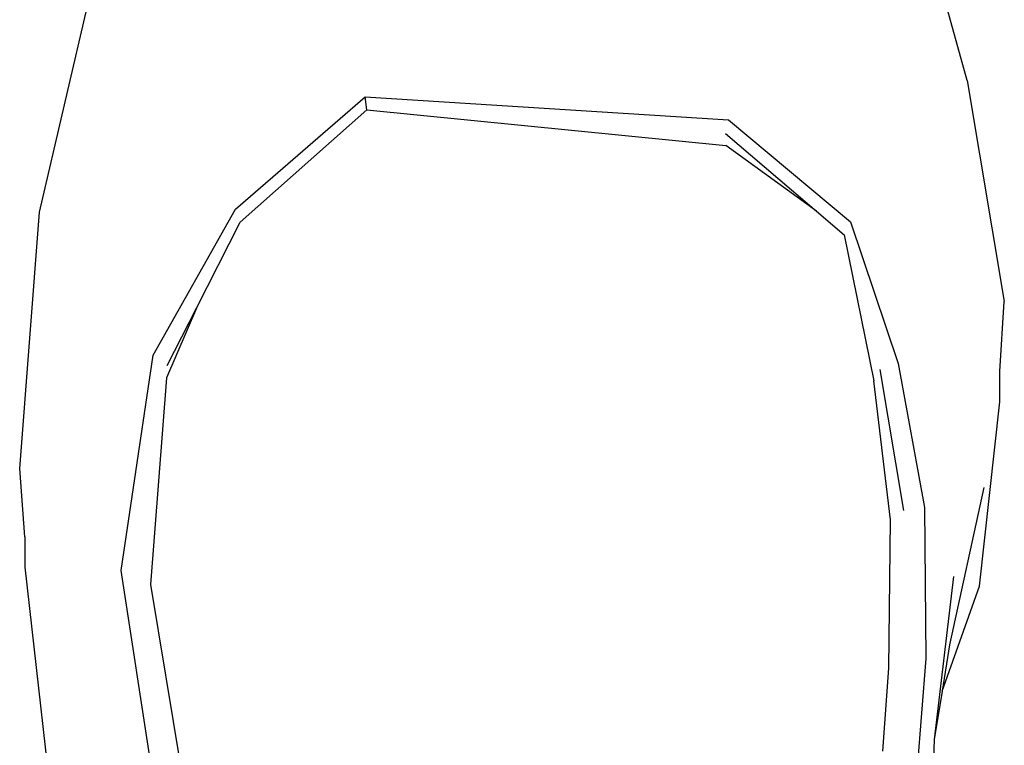
# Model space of a CAD drawing. Units: inches. Extents: x 31 to 393, y -96 to 45.
# Drawn here: x 201 to 204, y -35 to -33 of the extents above; entities that cross this region are included whole.
import ezdxf

# ---------------------------------------------------------------- set-up
doc = ezdxf.new("R2010")
doc.units = ezdxf.units.IN
doc.header["$MEASUREMENT"] = 0
doc.layers.add('Edges', color=7, linetype='Continuous')

# ---------------------------------------------------------------- blocks, each defined once
blk = doc.blocks.new('shoe shelf fr')
at = {"layer": 'Edges'}
for p, q in [((58.6003, 8.7533), (58.779, 9.521)), ((61.4705, 9.1613), (61.4052, 9.3946)), ((61.4705, 9.1613), (61.5854, 8.4774)), ((59.2066, 8.7634), (59.6081, 9.1101)), ((59.6081, 9.1101), (60.7322, 9.0389)), ((59.6135, 9.0705), (59.6081, 9.1101)), ((59.2209, 8.7232), (59.6135, 9.0705)), ((59.6135, 9.0705), (60.7241, 8.9598)), ((60.7322, 9.0389), (61.1099, 8.724)), ((60.7225, 8.9967), (61.0039, 8.7569)), ((61.0039, 8.7569), (60.7241, 8.9598)), ((58.5391, 7.9611), (58.6003, 8.7533)), ((58.952, 8.311), (59.2066, 8.7634)), ((61.0039, 8.7569), (61.0902, 8.6834)), ((59.0857, 8.4568), (59.2209, 8.7232)), ((61.1099, 8.724), (61.2572, 8.2856)), ((61.0902, 8.6834), (61.1822, 8.2319)), ((61.572, 8.2606), (61.5854, 8.4774)), ((59.0857, 8.4568), (58.9937, 8.2417)), ((58.9958, 8.2796), (59.0857, 8.4568)), ((58.8533, 7.646), (58.952, 8.311)), ((61.2001, 8.267), (61.273, 7.8315)), ((61.2572, 8.2856), (61.3388, 7.8402)), ((61.572, 8.1673), (61.572, 8.2606)), ((58.9937, 8.2417), (58.9433, 7.6021)), ((61.2329, 7.8017), (61.1822, 8.2319)), ((61.5091, 7.5971), (61.572, 8.1673)), ((58.555, 7.7492), (58.5391, 7.9611)), ((61.5219, 7.9018), (61.416, 7.4159)), ((61.3388, 7.8402), (61.3428, 7.3735)), ((61.2277, 7.3434), (61.2329, 7.8017)), ((58.555, 7.7492), (58.555, 7.6558)), ((58.555, 7.6558), (58.6404, 6.8957)), ((58.957, 6.9688), (58.8533, 7.646)), ((61.4284, 7.6269), (61.3681, 7.1229)), ((58.9433, 7.6021), (59.0543, 6.935)), ((61.393, 7.2719), (61.5091, 7.5971)), ((61.416, 7.4159), (61.393, 7.2719)), ((61.3428, 7.3735), (61.2918, 6.73)), ((61.2093, 7.0869), (61.2277, 7.3434)), ((61.393, 7.2719), (61.3681, 7.1229)), ((61.3681, 7.1229), (61.3483, 6.4441))]:
    blk.add_line(p, q, dxfattribs=at)

msp = doc.modelspace()

# ---------------------------------------------------------------- block references
msp.add_blockref('shoe shelf fr', (142.2279, -41.8888))

doc.saveas('drawing.dxf')
